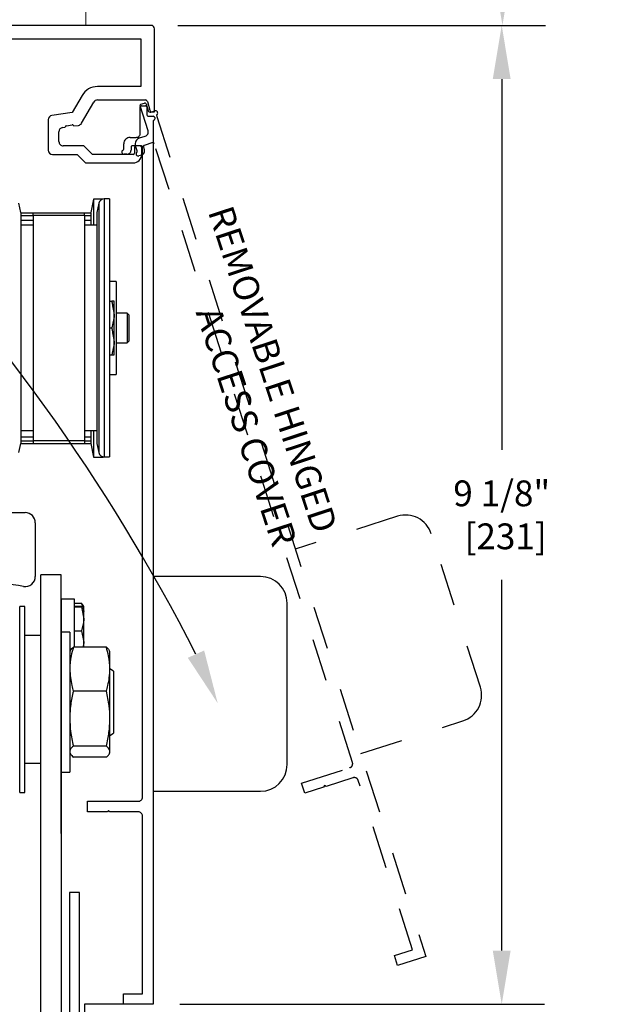
# Model space of a CAD drawing. Units: inches. Extents: x -0.1 to 16.5, y 0 to 10.5.
# Drawn here: x 2.1 to 3.5, y 6 to 8.3 of the extents above; entities that cross this region are included whole.
import ezdxf

# ---------------------------------------------------------------- set-up
doc = ezdxf.new("R2010")
doc.units = ezdxf.units.IN
doc.header["$MEASUREMENT"] = 0
for name, pattern in [('HIDDEN2', [0.1875, 0.125, -0.0625]), ('SL5', [0]), ('SLD-Solid', [0])]:
    doc.linetypes.add(name, pattern=pattern)
doc.layers.add('DIMENSIONS', color=7, linetype='Continuous')
doc.styles.add('Arial', font='arial.ttf')
doc.dimstyles.new('ARCHITECTURAL', dxfattribs={"dimtxt": 0.06, "dimasz": 0.125, "dimexe": 0.1, "dimexo": 0.0625, "dimgap": 0.0625, "dimtad": 0, "dimtih": 1, "dimtoh": 1, "dimdec": 4, "dimzin": 0, "dimdsep": 46, "dimlunit": 4, "dimtxsty": 'Arial', "dimcen": 0.0625, "dimclrd": 5, "dimclre": 5, "dimadec": 0, "dimazin": 0, "dimtfac": 1, "dimtdec": 4, "dimtofl": 0, "dimtmove": 1, "dimatfit": 3, "dimfxl": 1, "dimfrac": 2, "dimtolj": 1, "dimtzin": 0, "dimarcsym": 0})

# ---------------------------------------------------------------- blocks, each defined once
blk = doc.blocks.new('X CARRIERS')
at = {"color": 0, "lineweight": -2}
for p, q in [((4.1432, 2.4547), (3.9555, 2.4547)), ((3.9555, -1.6472), (3.9555, 2.4547)), ((4.1432, 0.2977), (4.1432, 2.4547)), ((4.1432, 2.2284), (4.1432, -1.6472))]:
    blk.add_line(p, q, dxfattribs=at)
at = {"color": 0, "linetype": 'Continuous', "lineweight": -2}
for p, q in [((4.3147, -0.5), (4.221, -0.5)), ((4.221, -0.5), (4.221, -1.8505)), ((4.3147, -5.9375), (4.3147, -0.5))]:
    blk.add_line(p, q, dxfattribs=at)
blk = doc.blocks.new('*D51')
at = {"layer": 'Defpoints', "color": 0, "transparency": 16777216}
for p in [(2.2773, 9.8099), (3.2474, 9.8099), (2.4289, 8.2516)]:
    blk.add_point(p, dxfattribs=at)
at = {"layer": 'DIMENSIONS', "color": 5, "lineweight": -2, "transparency": 16777216}
for p, q in [((2.3398, 9.8099), (3.3474, 9.8099)), ((3.2474, 9.6849), (3.2474, 9.3017)), ((3.2474, 8.3766), (3.2474, 8.7599)), ((2.4914, 8.2516), (3.3474, 8.2516))]:
    blk.add_line(p, q, dxfattribs=at)
at = {"layer": 'DIMENSIONS', "color": 5, "transparency": 16777216}
for points in [[(3.2266, 9.6849), (3.2682, 9.6849), (3.2474, 9.8099)], [(3.2266, 8.3766), (3.2682, 8.3766), (3.2474, 8.2516)]]:
    blk.add_solid(points, dxfattribs=at)
at = {"layer": 'DIMENSIONS', "color": 0, "transparency": 16777216, "insert": (3.2474, 9.0308), "char_height": 0.06, "attachment_point": 5, "rotation": 90, "style": 'Arial'}
blk.add_mtext('\\A1;OPTIONAL\\PTRANSOM\\PHEIGHT', dxfattribs=at)
blk = doc.blocks.new('*D56')
at = {"layer": 'Defpoints', "color": 0, "transparency": 16777216}
for p in [(2.4289, 8.2516), (2.4335, 5.9732), (3.2457, 5.9732)]:
    blk.add_point(p, dxfattribs=at)
at = {"layer": 'DIMENSIONS', "color": 5, "lineweight": -2, "transparency": 16777216}
for p, q in [((2.4914, 8.2516), (3.3457, 8.2516)), ((3.2457, 8.1266), (3.2457, 7.2639)), ((3.2457, 6.0982), (3.2457, 6.961)), ((2.496, 5.9732), (3.3457, 5.9732))]:
    blk.add_line(p, q, dxfattribs=at)
at = {"layer": 'DIMENSIONS', "color": 5, "transparency": 16777216}
for points in [[(3.2249, 8.1266), (3.2665, 8.1266), (3.2457, 8.2516)], [(3.2249, 6.0982), (3.2665, 6.0982), (3.2457, 5.9732)]]:
    blk.add_solid(points, dxfattribs=at)
at = {"layer": 'DIMENSIONS', "color": 0, "transparency": 16777216, "insert": (3.2457, 7.1124), "char_height": 0.06, "attachment_point": 5, "style": 'Arial', "bg_fill": 3, "box_fill_scale": 1.25, "bg_fill_color": 9, "bg_fill_true_color": 13158600, "bg_fill_transparency": 0}
blk.add_mtext('\\A1;9 1/8"\\P [231]', dxfattribs=at)
blk = doc.blocks.new('*D59')
at = {"layer": 'Defpoints', "color": 0, "transparency": 16777216}
for p in [(2.4368, 8.4107), (0.7773, 8.2516), (2.4368, 8.2438)]:
    blk.add_point(p, dxfattribs=at)
at = {"layer": 'DIMENSIONS', "color": 5, "lineweight": -2, "transparency": 16777216}
for p, q in [((0.7773, 8.3141), (0.7773, 8.5107)), ((2.4368, 8.3063), (2.4368, 8.5107)), ((0.9023, 8.4107), (1.8207, 8.4107)), ((2.3118, 8.4107), (2.1548, 8.4107))]:
    blk.add_line(p, q, dxfattribs=at)
at = {"layer": 'DIMENSIONS', "color": 5, "transparency": 16777216}
for points in [[(0.9023, 8.4316), (0.9023, 8.3899), (0.7773, 8.4107)], [(2.3118, 8.4316), (2.3118, 8.3899), (2.4368, 8.4107)]]:
    blk.add_solid(points, dxfattribs=at)
at = {"layer": 'DIMENSIONS', "color": 0, "transparency": 16777216, "insert": (1.9877, 8.4107), "char_height": 0.06, "attachment_point": 5, "style": 'Arial', "bg_fill": 3, "box_fill_scale": 1.25, "bg_fill_color": 9, "bg_fill_true_color": 13158600, "bg_fill_transparency": 0}
blk.add_mtext('\\A1;6 5/8"\\P [169]', dxfattribs=at)
blk = doc.blocks.new('*D66')
at = {"layer": 'Defpoints', "color": 0, "transparency": 16777216}
for p in [(4.4715, 9.4502), (3.6422, 5.0226), (4.5357, 5.0226)]:
    blk.add_point(p, dxfattribs=at)
at = {"layer": 'DIMENSIONS', "color": 5, "lineweight": -2, "transparency": 16777216}
for p, q in [((4.409, 9.4502), (3.5422, 9.4502)), ((3.6422, 9.3252), (3.6422, 8.4163)), ((3.6422, 5.1476), (3.6422, 6.0565)), ((4.4732, 5.0226), (3.5422, 5.0226))]:
    blk.add_line(p, q, dxfattribs=at)
at = {"layer": 'DIMENSIONS', "color": 5, "transparency": 16777216}
for points in [[(3.6214, 9.3252), (3.6631, 9.3252), (3.6422, 9.4502)], [(3.6214, 5.1476), (3.6631, 5.1476), (3.6422, 5.0226)]]:
    blk.add_solid(points, dxfattribs=at)
at = {"layer": 'DIMENSIONS', "color": 0, "transparency": 16777216, "insert": (3.6422, 7.2364), "char_height": 0.06, "attachment_point": 5, "rotation": 90, "style": 'Arial'}
blk.add_mtext('\\A1;ROUGH OPENING HEIGHT  (PACKAGE HEIGHT +1/4" [6])', dxfattribs=at)

msp = doc.modelspace()

# ---------------------------------------------------------------- linework, layer by layer
at = {"linetype": 'HIDDEN2', "lineweight": 0, "ltscale": 0.5}
msp.add_line((2.2772739, 8.2516408), (2.2772739, 8.7540527), dxfattribs=at)
msp.add_line((2.4289181, 8.2516408), (1.6581982, 8.2516408))
at = {"color": 0, "lineweight": -2}
for p, q in [((2.4367629, 8.0502706), (2.4367629, 8.243796)), ((2.0530319, 8.2202616), (2.4053838, 8.2202616)), ((2.4053838, 8.2202616), (2.4053838, 8.1093231)), ((2.4053838, 8.1093231), (2.3041095, 8.1093231)), ((2.2683587, 8.0886629), (2.2452882, 8.0486286)), ((2.2672145, 8.0238306), (2.2955466, 8.0729954)), ((2.3041095, 8.0779439), (2.4156729, 8.0779439)), ((2.4204461, 8.0742813), (2.4258983, 8.0539333)), ((2.2452882, 8.0486286), (2.1982223, 8.0421686)), ((2.4306716, 8.0502706), (2.4367629, 8.0502706)), ((2.1896831, 8.0323772), (2.1896831, 7.9613219)), ((2.2143911, 7.9810882), (2.2143911, 8.0040952)), ((2.2229303, 8.0138865), (2.2292159, 8.0147493)), ((2.2317501, 8.0180898), (2.2454581, 8.0199713)), ((2.2487987, 8.0174371), (2.2599953, 8.0189739)), ((2.2727019, 7.971205), (2.2242743, 7.971205)), ((2.2924683, 7.9514386), (2.2727019, 7.971205)), ((2.390312, 7.9662565), (2.390312, 7.9544036)), ((2.4021666, 7.971205), (2.3952484, 7.971205)), ((2.4071134, 7.951453), (2.4071134, 7.9662706)), ((2.1995663, 7.9514386), (2.2568888, 7.9514386)), ((2.2568888, 7.9514386), (2.2766552, 7.9316722)), ((2.2766552, 7.9316722), (2.387347, 7.9316723)), ((2.387347, 7.9514386), (2.2924683, 7.9514386)), ((2.1256692, 7.8164105), (2.121077, 7.838015)), ((2.2950879, 7.8475172), (2.2883901, 7.8160073)), ((2.3165866, 7.8475172), (2.2950879, 7.8475172)), ((2.2950879, 7.8475172), (2.2950879, 7.7868218)), ((2.3075044, 7.838015), (2.3029123, 7.8164105)), ((2.3075044, 7.838015), (2.3075044, 7.5008538)), ((2.3324528, 7.8479205), (2.3197366, 7.8479205)), ((2.3197366, 7.8479205), (2.3197366, 7.4992597)), ((2.3324528, 7.8479205), (2.3324528, 7.4992597)), ((2.1256692, 7.8164105), (2.1256692, 7.5043307)), ((2.1256692, 7.8156258), (2.2883901, 7.8156258)), ((2.2883901, 7.814931), (2.1256692, 7.814931)), ((2.1547646, 7.8099701), (2.1547646, 7.814567)), ((2.2738168, 7.8099701), (2.2738168, 7.814567)), ((2.2883901, 7.814931), (2.2883901, 7.8160073)), ((2.2883901, 7.814931), (2.2883901, 7.8087898)), ((2.3029123, 7.8164105), (2.3029123, 7.5043307)), ((2.1256692, 7.8087898), (2.1547646, 7.8087898)), ((2.1547646, 7.7973216), (2.1256692, 7.7973216)), ((2.1547646, 7.8099701), (2.2738168, 7.8099701)), ((2.1547646, 7.8099701), (2.1547646, 7.2852136)), ((2.2738168, 7.8099701), (2.2738168, 7.2852136)), ((2.2738168, 7.8087898), (2.2883901, 7.8087898)), ((2.2883901, 7.7973216), (2.2738168, 7.7973216)), ((2.2883901, 7.8087898), (2.2883901, 7.7973216)), ((2.2883901, 7.7973216), (2.2883901, 7.7868218)), ((2.1547646, 7.7868218), (2.1256692, 7.7868218)), ((2.3029123, 7.7868218), (2.2738168, 7.7868218)), ((2.3474713, 7.6555039), (2.3324528, 7.6555039)), ((2.3474713, 7.6555039), (2.3474713, 7.4388734)), ((2.3324528, 7.6101193), (2.3373962, 7.6101193)), ((2.342981, 7.5788555), (2.342981, 7.6101193)), ((2.342981, 7.5163281), (2.342981, 7.5788555)), ((2.373073, 7.5816525), (2.3474713, 7.5816525)), ((2.3770117, 7.5777138), (2.373073, 7.5816525)), ((2.373073, 7.5816525), (2.373073, 7.5127246)), ((2.3770117, 7.5777138), (2.3770117, 7.5166634)), ((2.3324528, 7.5475918), (2.3373962, 7.5475918)), ((2.373073, 7.5127246), (2.3770117, 7.5166634)), ((2.1256692, 7.5043307), (2.1256692, 7.2787731)), ((2.3029123, 7.5043307), (2.3029123, 7.2787731)), ((2.3075044, 7.5008538), (2.3075044, 7.2571687)), ((2.3197366, 7.4992597), (2.3197366, 7.2472632)), ((2.3324528, 7.4992597), (2.3324528, 7.2472632)), ((2.342981, 7.4850644), (2.342981, 7.5163281)), ((2.3474713, 7.5127246), (2.373073, 7.5127246)), ((2.3324528, 7.4850644), (2.3373962, 7.4850644)), ((2.3324528, 7.4388734), (2.3474713, 7.4388734)), ((2.1256692, 7.3083619), (2.1547646, 7.3083619)), ((2.1256692, 7.2936777), (2.1547646, 7.2936777)), ((2.2738168, 7.3083619), (2.3029123, 7.3083619)), ((2.2738168, 7.2936777), (2.2883901, 7.2936777)), ((2.2883901, 7.3089827), (2.2883901, 7.2936777)), ((2.2883901, 7.2936777), (2.2883901, 7.2835294)), ((2.2950879, 7.3083619), (2.2950879, 7.24686)), ((2.121077, 7.2571687), (2.1256692, 7.2787731)), ((2.1256651, 7.2787537), (2.2883901, 7.2787537)), ((2.1547646, 7.2835294), (2.1256692, 7.2835294)), ((2.1547646, 7.2852136), (2.2738168, 7.2852136)), ((2.1547646, 7.2852136), (2.1547646, 7.2798776)), ((2.2738168, 7.2852136), (2.2738168, 7.2798776)), ((2.2883901, 7.2835294), (2.2738168, 7.2835294)), ((2.2883901, 7.2835294), (2.2883901, 7.2787537)), ((2.2883901, 7.2787537), (2.2883901, 7.2783699)), ((2.2883901, 7.2783699), (2.2950879, 7.24686)), ((2.3029123, 7.2787731), (2.3075044, 7.2571687)), ((2.2950879, 7.24686), (2.3179307, 7.24686)), ((2.3179307, 7.2473943), (2.3179307, 7.24686)), ((2.3197366, 7.2472632), (2.3324528, 7.2472632)), ((2.082565, 7.1175398), (2.1358991, 7.1175399)), ((2.1593366, 7.0941024), (2.1593366, 6.9690182)), ((2.4335239, 6.9690069), (2.4335239, 6.4690071)), ((2.6835238, 6.9690069), (2.4335239, 6.9690069)), ((2.2193134, 6.3707252), (2.2193134, 6.9162304)), ((2.7460237, 6.531507), (2.7460237, 6.9065069)), ((2.1724051, 6.8314179), (2.1347282, 6.8314179)), ((2.1724051, 6.5335813), (2.1347282, 6.5335813)), ((2.2193134, 6.5137155), (2.2395634, 6.5137155)), ((2.4335239, 6.4690071), (2.6835238, 6.4690071)), ((2.3646274, 5.9732078), (2.2740349, 5.9732078)), ((2.2740349, 5.9732078), (2.2740438, 4.3863341))]:
    msp.add_line(p, q, dxfattribs=at)
at = {"color": 0, "lineweight": -2, "ltscale": 0.5}
for p, q in [((2.4051669, 8.0680482), (2.4136025, 8.0707516)), ((2.4051669, 8.0680482), (2.4136025, 8.0707516)), ((2.4173154, 8.0688409), (2.4224218, 8.0529071)), ((2.4173154, 8.0688409), (2.4224218, 8.0529071)), ((2.4218795, 8.0062243), (2.4032562, 8.0643352)), ((2.4218795, 8.0062243), (2.4032562, 8.0643352)), ((2.4286101, 8.0497226), (2.4379829, 8.0527264)), ((2.4286101, 8.0497226), (2.4379829, 8.0527264)), ((2.4023885, 7.9896425), (2.4155104, 7.9938477)), ((2.4023885, 7.9896425), (2.4155104, 7.9938477)), ((2.4327653, 7.9787067), (2.4130825, 7.9723988)), ((2.4327653, 7.9787067), (2.4130825, 7.9723988)), ((2.396615, 7.9592827), (2.392835, 7.9710776)), ((2.396615, 7.9592827), (2.392835, 7.9710776)), ((2.4111718, 7.9686858), (2.4132745, 7.9621245)), ((2.4111718, 7.9686858), (2.4132745, 7.9621245)), ((2.4069055, 7.9497479), (2.4003445, 7.9476453)), ((2.4069055, 7.9497479), (2.4003445, 7.9476453))]:
    msp.add_line(p, q, dxfattribs=at)
at = {"color": 0, "linetype": 'SL5', "lineweight": -2}
for p, q in [((2.4039968, 8.0007321), (2.4039968, 8.0617542)), ((2.4069495, 8.064707), (2.4158076, 8.064707)), ((2.4187603, 8.0617542), (2.4187603, 8.0450223)), ((2.4236815, 8.0401011), (2.4335239, 8.0401011)), ((2.4335239, 8.0266562), (2.4335239, 5.9732078)), ((2.3656117, 7.9637404), (2.3656117, 7.9761262)), ((2.3803752, 7.9908897), (2.3941545, 7.9908897)), ((2.3823437, 7.9682523), (2.3823437, 7.9613623)), ((2.4059653, 7.971205), (2.3852964, 7.971205)), ((2.408918, 6.4554829), (2.408918, 7.9682523)), ((2.3725013, 7.9515199), (2.3656117, 7.9515199)), ((2.2809675, 6.4210347), (2.2809675, 6.4456405)), ((2.2809675, 6.4456405), (2.3990756, 6.4456405)), ((2.3272265, 6.4210347), (2.2809675, 6.4210347)), ((2.3301792, 6.4239874), (2.3272265, 6.4210347)), ((2.3331319, 6.4210347), (2.3301792, 6.4239874)), ((2.3990756, 6.4210347), (2.3331319, 6.4210347)), ((2.408918, 5.9978136), (2.408918, 6.4111923)), ((2.3646274, 5.9732078), (2.3646274, 5.9978136)), ((2.3646274, 5.9978136), (2.408918, 5.9978136)), ((2.4335239, 5.9732078), (2.3646274, 5.9732078))]:
    msp.add_line(p, q, dxfattribs=at)
at = {"color": 0, "linetype": 'HIDDEN2', "lineweight": -2, "ltscale": 0.5}
for p, q in [((3.0029409, 7.1090287), (2.764868, 7.0327318)), ((3.1959788, 6.7114753), (3.0815334, 7.0685848)), ((2.9174619, 6.5565859), (3.1555348, 6.6328829))]:
    msp.add_line(p, q, dxfattribs=at)
at = {"color": 0, "linetype": 'SLD-Solid', "lineweight": -2}
for p, q in [((2.1347282, 6.899035), (2.1229824, 6.899035)), ((2.1229824, 6.4659643), (2.1229824, 6.899035)), ((2.1347282, 6.4659643), (2.1347282, 6.899035)), ((2.2505634, 6.9162304), (2.2193134, 6.9162304)), ((2.2505634, 6.8043692), (2.2505634, 6.9162304)), ((2.2505634, 6.9070411), (2.2671733, 6.9070411)), ((2.2505634, 6.9001709), (2.2671733, 6.9001709)), ((2.2505634, 6.8983646), (2.2671733, 6.8983646)), ((2.2688584, 6.9033371), (2.2671733, 6.9070411)), ((2.2671733, 6.8983646), (2.2720634, 6.8705491)), ((2.2720505, 6.8993125), (2.2695097, 6.9037132)), ((2.2720634, 6.89929), (2.2720505, 6.8993125)), ((2.2720634, 6.8705491), (2.2720634, 6.8992677)), ((2.2720634, 6.8158216), (2.2720634, 6.8705491)), ((2.2395634, 6.8392154), (2.2193134, 6.8392154)), ((2.2395634, 6.8392154), (2.2395634, 6.8331065)), ((2.2395634, 6.8331065), (2.2395634, 6.5137155)), ((2.2505634, 6.8427337), (2.2671733, 6.8427337)), ((2.2671733, 6.8427337), (2.2720634, 6.8158216)), ((2.2720634, 6.8043692), (2.2720634, 6.8158216)), ((2.2406453, 6.795973), (2.2395634, 6.7936529)), ((2.3248597, 6.8043692), (2.2480171, 6.8043692)), ((2.3333134, 6.7936529), (2.3322101, 6.7960187)), ((2.3333134, 6.7532662), (2.3333134, 6.7936529)), ((2.3417287, 6.7489077), (2.3333134, 6.7537663)), ((2.3333134, 6.6382114), (2.3333134, 6.7532662)), ((2.3417287, 6.7489077), (2.3417287, 6.6346005)), ((2.3248597, 6.7021633), (2.2480171, 6.7021633)), ((2.3333134, 6.5614106), (2.3333134, 6.6382114)), ((2.3417287, 6.6346005), (2.3417287, 6.6040231)), ((2.3333134, 6.5991643), (2.3417287, 6.6040231)), ((2.2395634, 6.5592779), (2.2406453, 6.5569578)), ((2.3248597, 6.5742595), (2.2480171, 6.5742595)), ((2.3322101, 6.5569121), (2.3333134, 6.5592779)), ((2.3333134, 6.5592779), (2.3333134, 6.5614106)), ((2.3248597, 6.5485616), (2.2480171, 6.5485616)), ((2.2193134, 6.5137155), (2.2395634, 6.5137155)), ((2.1229824, 6.4659643), (2.1347282, 6.4659643))]:
    msp.add_line(p, q, dxfattribs=at)
at = {"color": 0, "linetype": 'HIDDEN2', "lineweight": -2, "ltscale": 0.5}
msp.add_lwpolyline([(2.4420861, 8.0399229), (3.0687739, 6.0844401), (3.0031643, 6.0634138), (2.9956549, 6.0868458), (3.0378325, 6.1003627), (2.9116743, 6.49402)], dxfattribs=at)
msp.add_lwpolyline([(2.4420861, 8.0399229), (3.0687739, 6.0844401), (3.0031643, 6.0634138), (2.9956549, 6.0868458), (3.0378325, 6.1003627), (2.9116743, 6.49402)], dxfattribs=at)
msp.add_lwpolyline([(2.9116743, 6.49402, 0.414214), (2.8992977, 6.500389), (2.8365, 6.4802637), (2.8327871, 6.4821744), (2.8308764, 6.4784615), (2.7868242, 6.4643438), (2.7793148, 6.4877758), (2.8917883, 6.523821, 0.414214), (2.8981573, 6.5361975), (2.4364783, 7.976796)], format="xyb", dxfattribs=at)
msp.add_lwpolyline([(2.9116743, 6.49402, 0.414214), (2.8992977, 6.500389), (2.8365, 6.4802637), (2.8327871, 6.4821744), (2.8308764, 6.4784615), (2.7868242, 6.4643438), (2.7793148, 6.4877758), (2.8917883, 6.523821, 0.414214), (2.8981573, 6.5361975), (2.4364783, 7.976796)], format="xyb", dxfattribs=at)
msp.add_arc((2.4289181, 8.243796), 0.0078448, 359.9999821, 89.9999821)
at = {"color": 0, "lineweight": -2}
for centre, radius, start, end in [((2.3041097, 8.0680607), 0.0412623, 90.0001771, 150.0465259), ((2.3041097, 8.0680607), 0.0098832, 90.0001842, 150.0465343), ((2.4156729, 8.0730023), 0.0049416, 14.9999793, 89.9999793), ((2.4306716, 8.0552122), 0.0049416, 194.9999815, 269.9999815), ((2.1995663, 8.0323772), 0.0098832, 97.8152885, 180), ((2.2586514, 8.0287653), 0.0098832, 277.8153383, 330.0465343), ((2.2242743, 8.0040951), 0.0098832, 97.815299, 179.9999771), ((2.2321533, 8.0151524), 0.002965, 97.8153278, 187.8153123), ((2.2458612, 8.0170339), 0.002965, 7.8151921, 97.8153278), ((2.2242743, 7.9810882), 0.0098832, 179.9999771, 270), ((2.1995663, 7.9613219), 0.0098832, 180, 269.9999991), ((2.387347, 7.9544036), 0.002965, 270, 0), ((2.3952536, 7.9662635), 0.0049416, 90.0605275, 180.0807679), ((2.4021718, 7.9662635), 0.0049416, 0.0832989, 90.0605275), ((2.387347, 7.9514387), 0.0197664, 270, 0.0416495), ((2.3197366, 7.8354149), 0.0125055, 90, 168), ((2.3197366, 7.2597687), 0.0125055, 192, 270), ((2.1358991, 7.0941024), 0.0234375, 0, 90), ((2.1358991, 6.9690182), 0.0234375, 260.8337157, 0), ((2.6835238, 6.9065069), 0.0625, 0, 90), ((2.0412264, 6.3823039), 0.5708659, 80.8337157, 100.323548), ((2.6835238, 6.531507), 0.0625, 270, 0)]:
    msp.add_arc(centre, radius, start, end, dxfattribs=at)
at = {"color": 0, "lineweight": -2, "ltscale": 0.5}
for centre, radius, start, end in [((2.4060681, 8.0652363), 0.0029527, 107.7694307, 197.7695163), ((2.4060681, 8.0652363), 0.0029527, 107.7694307, 197.7695163), ((2.4145036, 8.0679397), 0.0029527, 17.7694307, 107.7695163), ((2.4145036, 8.0679397), 0.0029527, 17.7694307, 107.7695163), ((2.4271082, 8.054409), 0.0049212, 197.7694307, 287.7695163), ((2.4271082, 8.054409), 0.0049212, 197.7694307, 287.7695163), ((2.4394848, 8.04804), 0.0049212, 317.7694834, 107.7694852), ((2.4394848, 8.04804), 0.0049212, 317.7694834, 107.7694852), ((2.4467725, 8.0414248), 0.0049212, 137.7695112, 197.76947), ((2.4467725, 8.0414248), 0.0049212, 137.7695112, 197.76947), ((2.4125067, 8.0032205), 0.0098423, 287.7694307, 17.7695163), ((2.4125067, 8.0032205), 0.0098423, 287.7694307, 17.7695163), ((2.4068942, 7.9755833), 0.0147635, 107.7694307, 197.7695163), ((2.4068942, 7.9755833), 0.0147635, 107.7694307, 197.7695163), ((2.4336665, 7.9758948), 0.0029527, 17.7694307, 107.7695163), ((2.4336665, 7.9758948), 0.0029527, 17.7694307, 107.7695163), ((2.3988427, 7.9523317), 0.0049212, 129.7937953, 287.7694513), ((2.3988427, 7.9523317), 0.0049212, 129.7937953, 287.7694513), ((2.3938032, 7.9583816), 0.0029527, 309.793711, 17.7694642), ((2.3938032, 7.9583816), 0.0029527, 309.793711, 17.7694642), ((2.4039017, 7.9591207), 0.0098423, 287.7694307, 17.7695163), ((2.4039017, 7.9591207), 0.0098423, 287.7694307, 17.7695163), ((2.4139836, 7.9695869), 0.0029527, 107.7694307, 197.7695163), ((2.4139836, 7.9695869), 0.0029527, 107.7694307, 197.7695163)]:
    msp.add_arc(centre, radius, start, end, dxfattribs=at)
at = {"color": 0, "linetype": 'SL5', "lineweight": -2}
for centre, radius, start, end in [((2.4069495, 8.0617542), 0.0029527, 89.9999572, 180.0000428), ((2.4158076, 8.0617542), 0.0029527, 359.9999572, 90.0000428), ((2.4236815, 8.0450222), 0.0049212, 179.9999572, 270.0000428), ((2.4335239, 8.0351799), 0.0049212, 300.0000099, 90.0000116), ((2.438445, 8.0266562), 0.0049212, 120.0000377, 179.9999965), ((2.3941545, 8.0007321), 0.0098423, 269.9999572, 0.0000428), ((2.3803752, 7.9761262), 0.0147635, 89.9999572, 180.0000428), ((2.3656117, 7.9564411), 0.0049212, 112.0243218, 269.9999778), ((2.362659, 7.9637404), 0.0029527, 292.0242375, 359.9999907), ((2.3725013, 7.9613623), 0.0098423, 269.9999572, 0.0000428), ((2.3852964, 7.9682523), 0.0029527, 89.9999572, 180.0000428), ((2.4059653, 7.9682523), 0.0029527, 359.9999572, 90.0000428), ((2.3990757, 6.4554829), 0.0098423, 269.9999572, 0.0000428), ((2.3990757, 6.4111923), 0.0098423, 359.9999572, 90.0000428)]:
    msp.add_arc(centre, radius, start, end, dxfattribs=at)
at = {"color": 0, "linetype": 'HIDDEN2', "lineweight": -2, "ltscale": 0.5}
for centre, start, end in [((3.0220152, 7.0495105), 17.7694735, 107.7694735), ((3.1364606, 6.6924011), 287.7694735, 17.7694735)]:
    msp.add_arc(centre, 0.0625, start, end, dxfattribs=at)
at = {"color": 0, "lineweight": -2}
for points in [[(2.3373962, 7.6101193), (2.342981, 7.5788555)], [(2.3373962, 7.5475918), (2.342981, 7.5163281)]]:
    msp.add_open_spline(points, degree=1, dxfattribs=at)
for points, knots in [([(2.342981, 7.6101193), (2.3422775, 7.6101193), (2.3413859, 7.6101193), (2.3380913, 7.6101193), (2.3373962, 7.6101193)], [0, 0, 0, 0, 0.789014246, 1, 1, 1, 1]), ([(2.342981, 7.5788555), (2.3429755, 7.5781143), (2.3428962, 7.5675588), (2.3400461, 7.557212), (2.3373962, 7.5475918)], [0, 0, 0, 0, 0.070227, 1, 1, 1, 1]), ([(2.342981, 7.5163281), (2.3429755, 7.5155869), (2.3428962, 7.5050311), (2.3400461, 7.4946844), (2.3373962, 7.4850644)], [0, 0, 0, 0, 0.070224776, 1, 1, 1, 1]), ([(2.3373962, 7.4850644), (2.3380913, 7.4850644), (2.3413859, 7.4850644), (2.3422775, 7.4850644), (2.342981, 7.4850644)], [0, 0, 0, 0, 0.210985754, 1, 1, 1, 1])]:
    msp.add_open_spline(points, degree=3, knots=knots, dxfattribs=at)
at = {"color": 0, "linetype": 'SLD-Solid', "lineweight": -2}
for points, knots in [([(2.2671733, 6.9070411), (2.26776, 6.9057352), (2.2706475, 6.8993082), (2.2714355, 6.8926248), (2.2720634, 6.8872994)], [0, 0, 0, 0, 0.203196831, 1, 1, 1, 1]), ([(2.2671733, 6.9001709), (2.2691861, 6.8999402), (2.2717857, 6.8996422), (2.2720122, 6.8993367), (2.2720634, 6.8992677)], [0, 0, 0, 0, 0.774271902, 1, 1, 1, 1]), ([(2.2720634, 6.8992677), (2.2714355, 6.8990241), (2.2706475, 6.8987182), (2.26776, 6.8984243), (2.2671733, 6.8983646)], [0, 0, 0, 0, 0.7968005321, 1, 1, 1, 1]), ([(2.2720634, 6.8705491), (2.2720585, 6.8698897), (2.2719889, 6.8604967), (2.2694935, 6.8512921), (2.2671733, 6.8427337)], [0, 0, 0, 0, 0.070203177, 1, 1, 1, 1]), ([(2.2720634, 6.8158216), (2.2720639, 6.8151831), (2.2720669, 6.8113183), (2.271039, 6.8075309), (2.2701809, 6.8043692)], [0, 0, 0, 0, 0.1651965629, 1, 1, 1, 1]), ([(2.2480171, 6.8043692), (2.2460611, 6.7976118), (2.2411916, 6.7807887), (2.2401729, 6.7635691), (2.2395634, 6.7532662)], [0, 0, 0, 0, 0.401672322, 1, 1, 1, 1]), ([(2.2409589, 6.7958267), (2.2411065, 6.7963848), (2.2418694, 6.7992687), (2.2452725, 6.8020921), (2.2480171, 6.8043692)], [0, 0, 0, 0, 0.193499534, 1, 1, 1, 1]), ([(2.3333134, 6.7532662), (2.3327038, 6.7635691), (2.331685, 6.7807887), (2.3268156, 6.7976118), (2.3248597, 6.8043692)], [0, 0, 0, 0, 0.598327834, 1, 1, 1, 1]), ([(2.3248597, 6.8043692), (2.3273985, 6.8022678), (2.3308072, 6.7994463), (2.3315969, 6.7965626), (2.3317984, 6.7958267)], [0, 0, 0, 0, 0.744804098, 1, 1, 1, 1]), ([(2.2395634, 6.7532662), (2.2405, 6.7404414), (2.2417571, 6.7232272), (2.2467452, 6.706443), (2.2480171, 6.7021633)], [0, 0, 0, 0, 0.745012968, 1, 1, 1, 1]), ([(2.3248597, 6.7021633), (2.3261315, 6.706443), (2.3311195, 6.7232272), (2.3323767, 6.7404414), (2.3333134, 6.7532662)], [0, 0, 0, 0, 0.254986842, 1, 1, 1, 1]), ([(2.2480171, 6.7021633), (2.2456394, 6.6916852), (2.240855, 6.6706008), (2.2399957, 6.6490515), (2.2395634, 6.6382114)], [0, 0, 0, 0, 0.4969594446, 1, 1, 1, 1]), ([(2.3333134, 6.6382114), (2.3329488, 6.6481618), (2.3321593, 6.66971), (2.3274138, 6.6908079), (2.3248597, 6.7021633)], [0, 0, 0, 0, 0.4617751442, 1, 1, 1, 1]), ([(2.2395634, 6.6382114), (2.2399279, 6.628261), (2.2407174, 6.6067129), (2.2454629, 6.5856149), (2.2480171, 6.5742595)], [0, 0, 0, 0, 0.461773385, 1, 1, 1, 1]), ([(2.3248597, 6.5742595), (2.3272373, 6.5847376), (2.3320217, 6.605822), (2.3328811, 6.6273713), (2.3333134, 6.6382114)], [0, 0, 0, 0, 0.4969618019, 1, 1, 1, 1]), ([(2.2480171, 6.5742595), (2.2456394, 6.5721542), (2.240855, 6.567918), (2.2399957, 6.5635885), (2.2395634, 6.5614106)], [0, 0, 0, 0, 0.496960091, 1, 1, 1, 1]), ([(2.2409589, 6.5571041), (2.2411065, 6.556546), (2.2418694, 6.5536622), (2.2452725, 6.5508387), (2.2480171, 6.5485616)], [0, 0, 0, 0, 0.193502077, 1, 1, 1, 1]), ([(2.3333134, 6.5614106), (2.3329488, 6.5634097), (2.3321592, 6.5677391), (2.3274138, 6.571978), (2.3248597, 6.5742595)], [0, 0, 0, 0, 0.461774177, 1, 1, 1, 1]), ([(2.3248597, 6.5485616), (2.3272373, 6.5506668), (2.3320217, 6.5549029), (2.3328811, 6.5592326), (2.3333134, 6.5614106)], [0, 0, 0, 0, 0.496960932, 1, 1, 1, 1])]:
    msp.add_open_spline(points, degree=3, knots=knots, dxfattribs=at)

# ---------------------------------------------------------------- block references
at = {"layer": 'DIMENSIONS', "color": 0, "xscale": 0.2499999021177385, "yscale": 0.2499999021177385, "zscale": 0.2499999021177385}
msp.add_blockref('X CARRIERS', (1.1835244, 6.3587998), dxfattribs=at)

# ---------------------------------------------------------------- dimensions: what is measured, and where the dimension line sits
at = {"layer": 'DIMENSIONS'}
dim = msp.add_linear_dim(base=(3.2474074, 9.8098759), p1=(2.4289181, 8.2516408), p2=(2.2772739, 9.8098759), angle=90, text='OPTIONAL\\PTRANSOM\\PHEIGHT', dimstyle='ARCHITECTURAL', override={"dimlfac": 1, "dimpost": '\\X'}, dxfattribs=at)
dim.commit()
dim.dimension.update_dxf_attribs({"geometry": '*D51', "text_midpoint": (3.2474074, 9.0307583), "text_rotation": 90})

# ---------------------------------------------------------------- next in the draw order: dimensions: what is measured, and where the dimension line sits
dim = msp.add_linear_dim(base=(3.2457063, 5.9732078), p1=(2.4289181, 8.2516408), p2=(2.4335239, 5.9732078), angle=90, dimstyle='ARCHITECTURAL', override={"dimlfac": 4.000002, "dimpost": '\\X', "dimfxl": 0.0625, "dimtfill": 1, "dimtfillclr": 256}, dxfattribs=at)
dim.commit()
dim.dimension.update_dxf_attribs({"geometry": '*D56', "text_midpoint": (3.2457063, 7.1124243), "dimtype": 160})

# ---------------------------------------------------------------- next in the draw order: linework, layer by layer
msp.add_solid([(2.5526548, 6.7966109), (2.5842461, 6.6738875), (2.5145603, 6.7797314)], dxfattribs=at)

# ---------------------------------------------------------------- next in the draw order: texts
at = {"layer": 'DIMENSIONS', "color": 3, "insert": (2.864815, 7.0839021), "char_height": 0.06, "attachment_point": 3, "rotation": 288.1506819, "style": 'Arial'}
msp.add_mtext('{\\C256;REMOVABLE HINGED \\P\\H0.5x; \\P\\H2x;ACCESS COVER}', dxfattribs=at)

# ---------------------------------------------------------------- next in the draw order: dimensions: what is measured, and where the dimension line sits
at = {"layer": 'DIMENSIONS'}
dim = msp.add_linear_dim(base=(3.6422439, 5.0225967), p1=(4.4715229, 9.4502196), p2=(4.5356664, 5.0225967), angle=90, text='ROUGH OPENING HEIGHT  (PACKAGE HEIGHT +1/4" [6])', dimstyle='ARCHITECTURAL', override={"dimlfac": 1, "dimpost": '\\X'}, dxfattribs=at)
dim.commit()
dim.dimension.update_dxf_attribs({"geometry": '*D66', "text_midpoint": (3.6422439, 7.2364081), "text_rotation": 90})
dim = msp.add_linear_dim(base=(2.4367629, 8.4107318), p1=(0.7772745, 8.2516408), p2=(2.4367629, 8.243796), dimstyle='ARCHITECTURAL', override={"dimlfac": 4.000002, "dimpost": '\\X', "dimtmove": 0, "dimfxl": 0.0625, "dimtfill": 1, "dimtfillclr": 256}, dxfattribs=at)
dim.commit()
dim.dimension.update_dxf_attribs({"geometry": '*D59', "text_midpoint": (1.9877372, 8.4107318), "dimtype": 160})

# ---------------------------------------------------------------- next in the draw order: linework, layer by layer
msp.add_lwpolyline([(2.5336076, 6.7881711, 0.150997864), (0.6797133, 8.6894156), (0.5855381, 8.6894182)], format="xyb", dxfattribs=at)

doc.saveas('drawing.dxf')
